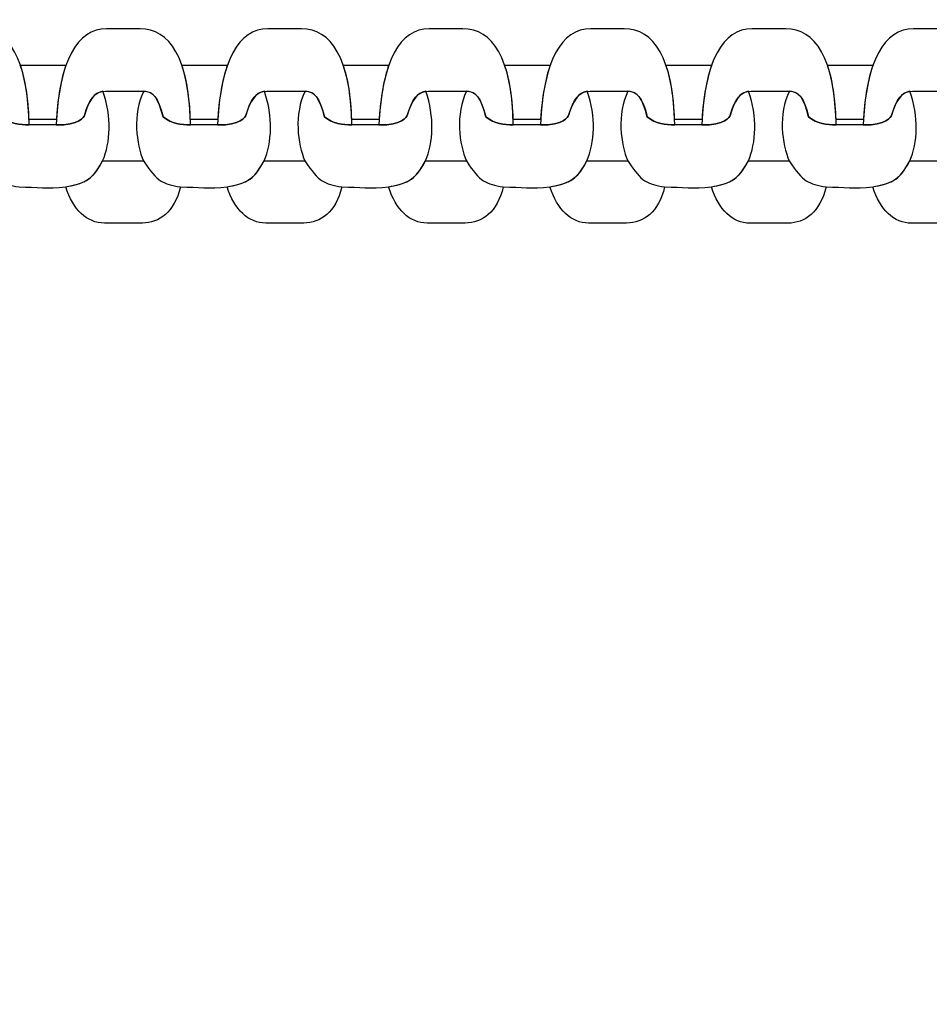
# Model space of a CAD drawing. Units: centimetres. Extents: x -9.8 to 0.7, y 1.8 to 14.2.
# Drawn here: x -3.2 to -3.1, y 7.9 to 8 of the extents above; entities that cross this region are included whole.
import ezdxf

# ---------------------------------------------------------------- set-up
doc = ezdxf.new("R2010")
doc.units = ezdxf.units.CM
doc.header["$MEASUREMENT"] = 0
doc.layers.add('layer 1', color=7, linetype='Continuous')

msp = doc.modelspace()

# ---------------------------------------------------------------- linework, layer by layer
at = {"layer": 'layer 1', "color": 242, "lineweight": 9}
msp.add_open_spline([(-3.42414, 1.77813), (-3.42414, 1.77813), (-2.69145, 1.77813), (-2.69145, 1.77813), (-2.69145, 1.77813), (-1.91093, 1.77813), (-1.27232, 2.41673), (-1.27232, 3.19725), (-1.27232, 3.19725), (-1.27232, 3.19725), (-1.27232, 4.95834), (-1.27232, 4.95834), (-1.27232, 4.95834), (-1.27232, 4.95834), (-0.8178, 4.95834), (-0.8178, 4.95834), (-0.8178, 4.95834), (-0.01007, 4.95834), (0.65081, 5.61922), (0.65081, 6.42695), (0.65081, 6.42695), (0.65081, 6.42695), (0.65081, 7.18521), (0.65081, 7.18521), (0.65081, 7.18521), (0.65081, 7.99295), (-0.01007, 8.65383), (-0.8178, 8.65383), (-0.8178, 8.65383), (-0.8178, 8.65383), (-1.09046, 8.65383), (-1.09046, 8.65383), (-1.09046, 8.65383), (-1.09046, 8.65383), (-1.09046, 12.62629), (-1.09046, 12.62629), (-1.09046, 12.62629), (-1.09046, 13.46757), (-1.77877, 14.15587), (-2.62004, 14.15587), (-2.62004, 14.15587), (-2.62004, 14.15587), (-3.40978, 14.15587), (-3.40978, 14.15587), (-3.40978, 14.15587), (-3.90869, 14.15587), (-4.35379, 13.91378), (-4.63344, 13.54129), (-4.63344, 13.54129), (-4.87886, 13.70916), (-5.17505, 13.80763), (-5.49315, 13.80763), (-5.49315, 13.80763), (-5.49315, 13.80763), (-6.28288, 13.80763), (-6.28288, 13.80763), (-6.28288, 13.80763), (-7.12415, 13.80763), (-7.81246, 13.11932), (-7.81246, 12.27804), (-7.81246, 12.27804), (-7.81246, 12.27804), (-7.81246, 11.66976), (-7.81246, 11.66976), (-7.81246, 11.66976), (-7.81246, 11.66976), (-8.23641, 11.66976), (-8.23641, 11.66976), (-8.23641, 11.66976), (-9.07415, 11.66976), (-9.75956, 10.98436), (-9.75956, 10.14662), (-9.75956, 10.14662), (-9.75956, 10.14662), (-9.75956, 9.3602), (-9.75956, 9.3602), (-9.75956, 9.3602), (-9.75956, 8.52247), (-9.07415, 7.83706), (-8.23641, 7.83706), (-8.23641, 7.83706), (-8.23641, 7.83706), (-7.95457, 7.83706), (-7.95457, 7.83706), (-7.95457, 7.83706), (-7.95457, 7.83706), (-7.87663, 5.17049), (-7.87663, 5.17049), (-7.87663, 5.17049), (-7.85215, 4.33283), (-7.14712, 3.67606), (-6.3099, 3.71099), (-6.3099, 3.71099), (-6.3099, 3.71099), (-5.52396, 3.74379), (-5.52396, 3.74379), (-5.52396, 3.74379), (-5.27777, 3.75405), (-5.04652, 3.8231), (-4.84327, 3.93667), (-4.84327, 3.93667), (-4.84327, 3.93667), (-4.84327, 3.19725), (-4.84327, 3.19725), (-4.84327, 3.19725), (-4.84327, 2.41673), (-4.20466, 1.77813), (-3.42414, 1.77813)], degree=3, knots=[0, 0, 0, 0, 0.035714, 0.035714, 0.035714, 0.035714, 0.071429, 0.071429, 0.071429, 0.071429, 0.107143, 0.107143, 0.107143, 0.107143, 0.142857, 0.142857, 0.142857, 0.142857, 0.178571, 0.178571, 0.178571, 0.178571, 0.214286, 0.214286, 0.214286, 0.214286, 0.25, 0.25, 0.25, 0.25, 0.285714, 0.285714, 0.285714, 0.285714, 0.321429, 0.321429, 0.321429, 0.321429, 0.357143, 0.357143, 0.357143, 0.357143, 0.392857, 0.392857, 0.392857, 0.392857, 0.428571, 0.428571, 0.428571, 0.428571, 0.464286, 0.464286, 0.464286, 0.464286, 0.5, 0.5, 0.5, 0.5, 0.535714, 0.535714, 0.535714, 0.535714, 0.571429, 0.571429, 0.571429, 0.571429, 0.607143, 0.607143, 0.607143, 0.607143, 0.642857, 0.642857, 0.642857, 0.642857, 0.678571, 0.678571, 0.678571, 0.678571, 0.714286, 0.714286, 0.714286, 0.714286, 0.75, 0.75, 0.75, 0.75, 0.785714, 0.785714, 0.785714, 0.785714, 0.821429, 0.821429, 0.821429, 0.821429, 0.857143, 0.857143, 0.857143, 0.857143, 0.892857, 0.892857, 0.892857, 0.892857, 0.928571, 0.928571, 0.928571, 0.928571, 1, 1, 1, 1], dxfattribs=at)
at = {"layer": 'layer 1', "color": 7, "lineweight": 25}
for points, knots in [([(-3.23619, 7.96363), (-3.23592, 7.96975), (-3.23418, 7.97277), (-3.23139, 7.97277), (-3.23139, 7.97277), (-3.23033, 7.97277), (-3.22926, 7.97277), (-3.2282, 7.97277), (-3.2282, 7.97277), (-3.22538, 7.97277), (-3.22351, 7.97001), (-3.22339, 7.96363), (-3.22339, 7.96363), (-3.22431, 7.96367), (-3.22517, 7.9637), (-3.22601, 7.9644), (-3.22601, 7.9644), (-3.22649, 7.96628), (-3.22696, 7.96685), (-3.22806, 7.96685), (-3.22806, 7.96685), (-3.2292, 7.96685), (-3.23034, 7.96685), (-3.23148, 7.96685), (-3.23148, 7.96685), (-3.23248, 7.96685), (-3.23305, 7.96606), (-3.23349, 7.96453), (-3.23349, 7.96453), (-3.23353, 7.96438), (-3.23399, 7.96357), (-3.23619, 7.96363)], [0, 0, 0, 0, 0.111111, 0.111111, 0.111111, 0.111111, 0.222222, 0.222222, 0.222222, 0.222222, 0.333333, 0.333333, 0.333333, 0.333333, 0.444444, 0.444444, 0.444444, 0.444444, 0.555556, 0.555556, 0.555556, 0.555556, 0.666667, 0.666667, 0.666667, 0.666667, 0.777778, 0.777778, 0.777778, 0.777778, 1, 1, 1, 1]), ([(-3.22082, 7.96363), (-3.22054, 7.96975), (-3.21881, 7.97277), (-3.21602, 7.97277), (-3.21602, 7.97277), (-3.21496, 7.97277), (-3.21389, 7.97277), (-3.21283, 7.97277), (-3.21283, 7.97277), (-3.21001, 7.97277), (-3.20814, 7.97001), (-3.20802, 7.96363), (-3.20802, 7.96363), (-3.20893, 7.96367), (-3.2098, 7.9637), (-3.21064, 7.9644), (-3.21064, 7.9644), (-3.21112, 7.96628), (-3.21159, 7.96685), (-3.21269, 7.96685), (-3.21269, 7.96685), (-3.21383, 7.96685), (-3.21497, 7.96685), (-3.21611, 7.96685), (-3.21611, 7.96685), (-3.21711, 7.96685), (-3.21768, 7.96606), (-3.21812, 7.96453), (-3.21812, 7.96453), (-3.21816, 7.96438), (-3.21862, 7.96357), (-3.22082, 7.96363)], [0, 0, 0, 0, 0.111111, 0.111111, 0.111111, 0.111111, 0.222222, 0.222222, 0.222222, 0.222222, 0.333333, 0.333333, 0.333333, 0.333333, 0.444444, 0.444444, 0.444444, 0.444444, 0.555556, 0.555556, 0.555556, 0.555556, 0.666667, 0.666667, 0.666667, 0.666667, 0.777778, 0.777778, 0.777778, 0.777778, 1, 1, 1, 1]), ([(-3.20545, 7.96363), (-3.20517, 7.96975), (-3.20344, 7.97277), (-3.20065, 7.97277), (-3.20065, 7.97277), (-3.19959, 7.97277), (-3.19852, 7.97277), (-3.19746, 7.97277), (-3.19746, 7.97277), (-3.19464, 7.97277), (-3.19277, 7.97001), (-3.19265, 7.96363), (-3.19265, 7.96363), (-3.19356, 7.96367), (-3.19442, 7.9637), (-3.19527, 7.9644), (-3.19527, 7.9644), (-3.19575, 7.96628), (-3.19621, 7.96685), (-3.19732, 7.96685), (-3.19732, 7.96685), (-3.19846, 7.96685), (-3.1996, 7.96685), (-3.20074, 7.96685), (-3.20074, 7.96685), (-3.20174, 7.96685), (-3.20231, 7.96606), (-3.20275, 7.96453), (-3.20275, 7.96453), (-3.20279, 7.96438), (-3.20325, 7.96357), (-3.20545, 7.96363)], [0, 0, 0, 0, 0.111111, 0.111111, 0.111111, 0.111111, 0.222222, 0.222222, 0.222222, 0.222222, 0.333333, 0.333333, 0.333333, 0.333333, 0.444444, 0.444444, 0.444444, 0.444444, 0.555556, 0.555556, 0.555556, 0.555556, 0.666667, 0.666667, 0.666667, 0.666667, 0.777778, 0.777778, 0.777778, 0.777778, 1, 1, 1, 1]), ([(-3.19008, 7.96363), (-3.1898, 7.96975), (-3.18807, 7.97277), (-3.18528, 7.97277), (-3.18528, 7.97277), (-3.18421, 7.97277), (-3.18315, 7.97277), (-3.18209, 7.97277), (-3.18209, 7.97277), (-3.17927, 7.97277), (-3.1774, 7.97001), (-3.17728, 7.96363), (-3.17728, 7.96363), (-3.17819, 7.96367), (-3.17905, 7.9637), (-3.1799, 7.9644), (-3.1799, 7.9644), (-3.18038, 7.96628), (-3.18084, 7.96685), (-3.18195, 7.96685), (-3.18195, 7.96685), (-3.18309, 7.96685), (-3.18423, 7.96685), (-3.18536, 7.96685), (-3.18536, 7.96685), (-3.18637, 7.96685), (-3.18694, 7.96606), (-3.18738, 7.96453), (-3.18738, 7.96453), (-3.18742, 7.96438), (-3.18788, 7.96357), (-3.19008, 7.96363)], [0, 0, 0, 0, 0.111111, 0.111111, 0.111111, 0.111111, 0.222222, 0.222222, 0.222222, 0.222222, 0.333333, 0.333333, 0.333333, 0.333333, 0.444444, 0.444444, 0.444444, 0.444444, 0.555556, 0.555556, 0.555556, 0.555556, 0.666667, 0.666667, 0.666667, 0.666667, 0.777778, 0.777778, 0.777778, 0.777778, 1, 1, 1, 1]), ([(-3.1747, 7.96363), (-3.17443, 7.96975), (-3.1727, 7.97277), (-3.16991, 7.97277), (-3.16991, 7.97277), (-3.16884, 7.97277), (-3.16778, 7.97277), (-3.16672, 7.97277), (-3.16672, 7.97277), (-3.1639, 7.97277), (-3.16203, 7.97001), (-3.16191, 7.96363), (-3.16191, 7.96363), (-3.16282, 7.96367), (-3.16368, 7.9637), (-3.16453, 7.9644), (-3.16453, 7.9644), (-3.165, 7.96628), (-3.16547, 7.96685), (-3.16658, 7.96685), (-3.16658, 7.96685), (-3.16771, 7.96685), (-3.16885, 7.96685), (-3.16999, 7.96685), (-3.16999, 7.96685), (-3.17099, 7.96685), (-3.17157, 7.96606), (-3.17201, 7.96453), (-3.17201, 7.96453), (-3.17205, 7.96438), (-3.1725, 7.96357), (-3.1747, 7.96363)], [0, 0, 0, 0, 0.111111, 0.111111, 0.111111, 0.111111, 0.222222, 0.222222, 0.222222, 0.222222, 0.333333, 0.333333, 0.333333, 0.333333, 0.444444, 0.444444, 0.444444, 0.444444, 0.555556, 0.555556, 0.555556, 0.555556, 0.666667, 0.666667, 0.666667, 0.666667, 0.777778, 0.777778, 0.777778, 0.777778, 1, 1, 1, 1]), ([(-3.15933, 7.96363), (-3.15906, 7.96975), (-3.15733, 7.97277), (-3.15454, 7.97277), (-3.15454, 7.97277), (-3.15347, 7.97277), (-3.15241, 7.97277), (-3.15134, 7.97277), (-3.15134, 7.97277), (-3.14853, 7.97277), (-3.14666, 7.97001), (-3.14654, 7.96363), (-3.14654, 7.96363), (-3.14745, 7.96367), (-3.14831, 7.9637), (-3.14916, 7.9644), (-3.14916, 7.9644), (-3.14963, 7.96628), (-3.1501, 7.96685), (-3.1512, 7.96685), (-3.1512, 7.96685), (-3.15234, 7.96685), (-3.15348, 7.96685), (-3.15462, 7.96685), (-3.15462, 7.96685), (-3.15562, 7.96685), (-3.1562, 7.96606), (-3.15663, 7.96453), (-3.15663, 7.96453), (-3.15667, 7.96438), (-3.15713, 7.96357), (-3.15933, 7.96363)], [0, 0, 0, 0, 0.111111, 0.111111, 0.111111, 0.111111, 0.222222, 0.222222, 0.222222, 0.222222, 0.333333, 0.333333, 0.333333, 0.333333, 0.444444, 0.444444, 0.444444, 0.444444, 0.555556, 0.555556, 0.555556, 0.555556, 0.666667, 0.666667, 0.666667, 0.666667, 0.777778, 0.777778, 0.777778, 0.777778, 1, 1, 1, 1]), ([(-3.14396, 7.96363), (-3.14369, 7.96975), (-3.14196, 7.97277), (-3.13916, 7.97277), (-3.13916, 7.97277), (-3.1381, 7.97277), (-3.13704, 7.97277), (-3.13597, 7.97277), (-3.13597, 7.97277), (-3.13316, 7.97277), (-3.13129, 7.97001), (-3.13117, 7.96363), (-3.13117, 7.96363), (-3.13208, 7.96367), (-3.13294, 7.9637), (-3.13379, 7.9644), (-3.13379, 7.9644), (-3.13426, 7.96628), (-3.13473, 7.96685), (-3.13583, 7.96685), (-3.13583, 7.96685), (-3.13697, 7.96685), (-3.13811, 7.96685), (-3.13925, 7.96685), (-3.13925, 7.96685), (-3.14025, 7.96685), (-3.14082, 7.96606), (-3.14126, 7.96453), (-3.14126, 7.96453), (-3.1413, 7.96438), (-3.14176, 7.96357), (-3.14396, 7.96363)], [0, 0, 0, 0, 0.111111, 0.111111, 0.111111, 0.111111, 0.222222, 0.222222, 0.222222, 0.222222, 0.333333, 0.333333, 0.333333, 0.333333, 0.444444, 0.444444, 0.444444, 0.444444, 0.555556, 0.555556, 0.555556, 0.555556, 0.666667, 0.666667, 0.666667, 0.666667, 0.777778, 0.777778, 0.777778, 0.777778, 1, 1, 1, 1]), ([(-3.21987, 7.96933), (-3.21989, 7.96932), (-3.2199, 7.96932), (-3.21992, 7.96932), (-3.21992, 7.96932), (-3.22135, 7.96932), (-3.22279, 7.96932), (-3.22423, 7.96932), (-3.22423, 7.96932), (-3.22423, 7.96932), (-3.22423, 7.96932), (-3.22423, 7.96932), (-3.22423, 7.96932), (-3.22377, 7.96801), (-3.22348, 7.96629), (-3.22341, 7.96413), (-3.22341, 7.96413), (-3.22254, 7.96414), (-3.22166, 7.96414), (-3.22079, 7.96415), (-3.22079, 7.96415), (-3.22079, 7.96415), (-3.22079, 7.96415), (-3.22079, 7.96415), (-3.22079, 7.96415), (-3.22066, 7.96627), (-3.22035, 7.96799), (-3.21987, 7.96933)], [0, 0, 0, 0, 0.125, 0.125, 0.125, 0.125, 0.25, 0.25, 0.25, 0.25, 0.375, 0.375, 0.375, 0.375, 0.5, 0.5, 0.5, 0.5, 0.625, 0.625, 0.625, 0.625, 0.75, 0.75, 0.75, 0.75, 1, 1, 1, 1]), ([(-3.2045, 7.96933), (-3.20452, 7.96932), (-3.20453, 7.96932), (-3.20455, 7.96932), (-3.20455, 7.96932), (-3.20598, 7.96932), (-3.20742, 7.96932), (-3.20885, 7.96932), (-3.20885, 7.96932), (-3.20885, 7.96932), (-3.20885, 7.96932), (-3.20885, 7.96932), (-3.20885, 7.96932), (-3.20839, 7.96801), (-3.20811, 7.96629), (-3.20804, 7.96413), (-3.20804, 7.96413), (-3.20716, 7.96414), (-3.20629, 7.96414), (-3.20542, 7.96415), (-3.20542, 7.96415), (-3.20542, 7.96415), (-3.20542, 7.96415), (-3.20542, 7.96415), (-3.20542, 7.96415), (-3.20529, 7.96627), (-3.20498, 7.96799), (-3.2045, 7.96933)], [0, 0, 0, 0, 0.125, 0.125, 0.125, 0.125, 0.25, 0.25, 0.25, 0.25, 0.375, 0.375, 0.375, 0.375, 0.5, 0.5, 0.5, 0.5, 0.625, 0.625, 0.625, 0.625, 0.75, 0.75, 0.75, 0.75, 1, 1, 1, 1]), ([(-3.18913, 7.96933), (-3.18915, 7.96932), (-3.18916, 7.96932), (-3.18917, 7.96932), (-3.18917, 7.96932), (-3.19061, 7.96932), (-3.19205, 7.96932), (-3.19348, 7.96932), (-3.19348, 7.96932), (-3.19348, 7.96932), (-3.19348, 7.96932), (-3.19348, 7.96932), (-3.19348, 7.96932), (-3.19302, 7.96801), (-3.19274, 7.96629), (-3.19267, 7.96413), (-3.19267, 7.96413), (-3.19179, 7.96414), (-3.19092, 7.96414), (-3.19005, 7.96415), (-3.19005, 7.96415), (-3.19005, 7.96415), (-3.19005, 7.96415), (-3.19005, 7.96415), (-3.19005, 7.96415), (-3.18992, 7.96627), (-3.18961, 7.96799), (-3.18913, 7.96933)], [0, 0, 0, 0, 0.125, 0.125, 0.125, 0.125, 0.25, 0.25, 0.25, 0.25, 0.375, 0.375, 0.375, 0.375, 0.5, 0.5, 0.5, 0.5, 0.625, 0.625, 0.625, 0.625, 0.75, 0.75, 0.75, 0.75, 1, 1, 1, 1]), ([(-3.17376, 7.96933), (-3.17377, 7.96932), (-3.17379, 7.96932), (-3.1738, 7.96932), (-3.1738, 7.96932), (-3.17524, 7.96932), (-3.17668, 7.96932), (-3.17811, 7.96932), (-3.17811, 7.96932), (-3.17811, 7.96932), (-3.17811, 7.96932), (-3.17811, 7.96932), (-3.17811, 7.96932), (-3.17765, 7.96801), (-3.17737, 7.96629), (-3.17729, 7.96413), (-3.17729, 7.96413), (-3.17642, 7.96414), (-3.17555, 7.96414), (-3.17468, 7.96415), (-3.17468, 7.96415), (-3.17468, 7.96415), (-3.17468, 7.96415), (-3.17468, 7.96415), (-3.17468, 7.96415), (-3.17455, 7.96627), (-3.17424, 7.96799), (-3.17376, 7.96933)], [0, 0, 0, 0, 0.125, 0.125, 0.125, 0.125, 0.25, 0.25, 0.25, 0.25, 0.375, 0.375, 0.375, 0.375, 0.5, 0.5, 0.5, 0.5, 0.625, 0.625, 0.625, 0.625, 0.75, 0.75, 0.75, 0.75, 1, 1, 1, 1]), ([(-3.15839, 7.96933), (-3.1584, 7.96932), (-3.15842, 7.96932), (-3.15843, 7.96932), (-3.15843, 7.96932), (-3.15987, 7.96932), (-3.1613, 7.96932), (-3.16274, 7.96932), (-3.16274, 7.96932), (-3.16274, 7.96932), (-3.16274, 7.96932), (-3.16274, 7.96932), (-3.16274, 7.96932), (-3.16228, 7.96801), (-3.162, 7.96629), (-3.16192, 7.96413), (-3.16192, 7.96413), (-3.16105, 7.96414), (-3.16018, 7.96414), (-3.15931, 7.96415), (-3.15931, 7.96415), (-3.15931, 7.96415), (-3.15931, 7.96415), (-3.15931, 7.96415), (-3.15931, 7.96415), (-3.15918, 7.96627), (-3.15887, 7.96799), (-3.15839, 7.96933)], [0, 0, 0, 0, 0.125, 0.125, 0.125, 0.125, 0.25, 0.25, 0.25, 0.25, 0.375, 0.375, 0.375, 0.375, 0.5, 0.5, 0.5, 0.5, 0.625, 0.625, 0.625, 0.625, 0.75, 0.75, 0.75, 0.75, 1, 1, 1, 1]), ([(-3.14302, 7.96933), (-3.14303, 7.96932), (-3.14305, 7.96932), (-3.14306, 7.96932), (-3.14306, 7.96932), (-3.1445, 7.96932), (-3.14593, 7.96932), (-3.14737, 7.96932), (-3.14737, 7.96932), (-3.14737, 7.96932), (-3.14737, 7.96932), (-3.14737, 7.96932), (-3.14737, 7.96932), (-3.14691, 7.96801), (-3.14663, 7.96629), (-3.14655, 7.96413), (-3.14655, 7.96413), (-3.14568, 7.96414), (-3.14481, 7.96414), (-3.14393, 7.96415), (-3.14393, 7.96415), (-3.14393, 7.96415), (-3.14393, 7.96415), (-3.14393, 7.96415), (-3.14393, 7.96415), (-3.14381, 7.96627), (-3.1435, 7.96799), (-3.14302, 7.96933)], [0, 0, 0, 0, 0.125, 0.125, 0.125, 0.125, 0.25, 0.25, 0.25, 0.25, 0.375, 0.375, 0.375, 0.375, 0.5, 0.5, 0.5, 0.5, 0.625, 0.625, 0.625, 0.625, 0.75, 0.75, 0.75, 0.75, 1, 1, 1, 1]), ([(-3.21636, 7.96683), (-3.2155, 7.9644), (-3.21564, 7.96193), (-3.21639, 7.96019), (-3.21639, 7.96019), (-3.2172, 7.95866), (-3.21786, 7.95823), (-3.21887, 7.95796), (-3.21887, 7.95796), (-3.21921, 7.95788), (-3.21956, 7.9578), (-3.2199, 7.95772), (-3.2199, 7.95772), (-3.22164, 7.95752), (-3.22262, 7.95772), (-3.22435, 7.95772), (-3.22435, 7.95772), (-3.22602, 7.958), (-3.22654, 7.95818), (-3.22786, 7.96019), (-3.22786, 7.96019), (-3.22857, 7.96177), (-3.22892, 7.96467), (-3.22784, 7.96684), (-3.22784, 7.96684), (-3.22689, 7.96677), (-3.22646, 7.96616), (-3.22601, 7.9644), (-3.22601, 7.9644), (-3.22517, 7.9637), (-3.22431, 7.96367), (-3.22339, 7.96363), (-3.22339, 7.96363), (-3.22253, 7.96363), (-3.22168, 7.96363), (-3.22082, 7.96363), (-3.22082, 7.96363), (-3.21862, 7.96357), (-3.21816, 7.96439), (-3.21812, 7.96453), (-3.21812, 7.96453), (-3.21772, 7.96592), (-3.21721, 7.9667), (-3.21636, 7.96683)], [0, 0, 0, 0, 0.083333, 0.083333, 0.083333, 0.083333, 0.166667, 0.166667, 0.166667, 0.166667, 0.25, 0.25, 0.25, 0.25, 0.333333, 0.333333, 0.333333, 0.333333, 0.416667, 0.416667, 0.416667, 0.416667, 0.5, 0.5, 0.5, 0.5, 0.583333, 0.583333, 0.583333, 0.583333, 0.666667, 0.666667, 0.666667, 0.666667, 0.75, 0.75, 0.75, 0.75, 0.833333, 0.833333, 0.833333, 0.833333, 1, 1, 1, 1]), ([(-3.20099, 7.96683), (-3.20013, 7.9644), (-3.20027, 7.96193), (-3.20102, 7.96019), (-3.20102, 7.96019), (-3.20183, 7.95866), (-3.20249, 7.95823), (-3.2035, 7.95796), (-3.2035, 7.95796), (-3.20384, 7.95788), (-3.20419, 7.9578), (-3.20453, 7.95772), (-3.20453, 7.95772), (-3.20627, 7.95752), (-3.20725, 7.95772), (-3.20898, 7.95772), (-3.20898, 7.95772), (-3.21065, 7.958), (-3.21117, 7.95818), (-3.21249, 7.96019), (-3.21249, 7.96019), (-3.2132, 7.96177), (-3.21355, 7.96467), (-3.21247, 7.96684), (-3.21247, 7.96684), (-3.21152, 7.96677), (-3.21109, 7.96616), (-3.21064, 7.9644), (-3.21064, 7.9644), (-3.2098, 7.9637), (-3.20894, 7.96367), (-3.20802, 7.96363), (-3.20802, 7.96363), (-3.20716, 7.96363), (-3.20631, 7.96363), (-3.20545, 7.96363), (-3.20545, 7.96363), (-3.20325, 7.96357), (-3.20279, 7.96439), (-3.20275, 7.96453), (-3.20275, 7.96453), (-3.20235, 7.96592), (-3.20184, 7.9667), (-3.20099, 7.96683)], [0, 0, 0, 0, 0.083333, 0.083333, 0.083333, 0.083333, 0.166667, 0.166667, 0.166667, 0.166667, 0.25, 0.25, 0.25, 0.25, 0.333333, 0.333333, 0.333333, 0.333333, 0.416667, 0.416667, 0.416667, 0.416667, 0.5, 0.5, 0.5, 0.5, 0.583333, 0.583333, 0.583333, 0.583333, 0.666667, 0.666667, 0.666667, 0.666667, 0.75, 0.75, 0.75, 0.75, 0.833333, 0.833333, 0.833333, 0.833333, 1, 1, 1, 1]), ([(-3.18562, 7.96683), (-3.18475, 7.9644), (-3.1849, 7.96193), (-3.18565, 7.96019), (-3.18565, 7.96019), (-3.18646, 7.95866), (-3.18712, 7.95823), (-3.18812, 7.95796), (-3.18812, 7.95796), (-3.18847, 7.95788), (-3.18882, 7.9578), (-3.18916, 7.95772), (-3.18916, 7.95772), (-3.1909, 7.95752), (-3.19187, 7.95772), (-3.19361, 7.95772), (-3.19361, 7.95772), (-3.19528, 7.958), (-3.1958, 7.95818), (-3.19712, 7.96019), (-3.19712, 7.96019), (-3.19783, 7.96177), (-3.19818, 7.96467), (-3.1971, 7.96684), (-3.1971, 7.96684), (-3.19615, 7.96677), (-3.19571, 7.96616), (-3.19527, 7.9644), (-3.19527, 7.9644), (-3.19442, 7.9637), (-3.19356, 7.96367), (-3.19265, 7.96363), (-3.19265, 7.96363), (-3.19179, 7.96363), (-3.19093, 7.96363), (-3.19008, 7.96363), (-3.19008, 7.96363), (-3.18788, 7.96357), (-3.18742, 7.96439), (-3.18738, 7.96453), (-3.18738, 7.96453), (-3.18698, 7.96592), (-3.18647, 7.9667), (-3.18562, 7.96683)], [0, 0, 0, 0, 0.083333, 0.083333, 0.083333, 0.083333, 0.166667, 0.166667, 0.166667, 0.166667, 0.25, 0.25, 0.25, 0.25, 0.333333, 0.333333, 0.333333, 0.333333, 0.416667, 0.416667, 0.416667, 0.416667, 0.5, 0.5, 0.5, 0.5, 0.583333, 0.583333, 0.583333, 0.583333, 0.666667, 0.666667, 0.666667, 0.666667, 0.75, 0.75, 0.75, 0.75, 0.833333, 0.833333, 0.833333, 0.833333, 1, 1, 1, 1]), ([(-3.17025, 7.96683), (-3.16938, 7.9644), (-3.16953, 7.96193), (-3.17027, 7.96019), (-3.17027, 7.96019), (-3.17109, 7.95866), (-3.17175, 7.95823), (-3.17275, 7.95796), (-3.17275, 7.95796), (-3.1731, 7.95788), (-3.17344, 7.9578), (-3.17379, 7.95772), (-3.17379, 7.95772), (-3.17553, 7.95752), (-3.1765, 7.95772), (-3.17824, 7.95772), (-3.17824, 7.95772), (-3.17991, 7.958), (-3.18042, 7.95818), (-3.18174, 7.96019), (-3.18174, 7.96019), (-3.18246, 7.96177), (-3.18281, 7.96467), (-3.18173, 7.96684), (-3.18173, 7.96684), (-3.18078, 7.96677), (-3.18034, 7.96616), (-3.1799, 7.9644), (-3.1799, 7.9644), (-3.17905, 7.9637), (-3.17819, 7.96367), (-3.17728, 7.96363), (-3.17728, 7.96363), (-3.17642, 7.96363), (-3.17556, 7.96363), (-3.1747, 7.96363), (-3.1747, 7.96363), (-3.1725, 7.96357), (-3.17205, 7.96439), (-3.17201, 7.96453), (-3.17201, 7.96453), (-3.17161, 7.96592), (-3.17109, 7.9667), (-3.17025, 7.96683)], [0, 0, 0, 0, 0.083333, 0.083333, 0.083333, 0.083333, 0.166667, 0.166667, 0.166667, 0.166667, 0.25, 0.25, 0.25, 0.25, 0.333333, 0.333333, 0.333333, 0.333333, 0.416667, 0.416667, 0.416667, 0.416667, 0.5, 0.5, 0.5, 0.5, 0.583333, 0.583333, 0.583333, 0.583333, 0.666667, 0.666667, 0.666667, 0.666667, 0.75, 0.75, 0.75, 0.75, 0.833333, 0.833333, 0.833333, 0.833333, 1, 1, 1, 1]), ([(-3.15488, 7.96683), (-3.15401, 7.9644), (-3.15415, 7.96193), (-3.1549, 7.96019), (-3.1549, 7.96019), (-3.15571, 7.95866), (-3.15638, 7.95823), (-3.15738, 7.95796), (-3.15738, 7.95796), (-3.15773, 7.95788), (-3.15807, 7.9578), (-3.15842, 7.95772), (-3.15842, 7.95772), (-3.16016, 7.95752), (-3.16113, 7.95772), (-3.16287, 7.95772), (-3.16287, 7.95772), (-3.16454, 7.958), (-3.16505, 7.95818), (-3.16637, 7.96019), (-3.16637, 7.96019), (-3.16708, 7.96177), (-3.16743, 7.96467), (-3.16636, 7.96684), (-3.16636, 7.96684), (-3.16541, 7.96677), (-3.16497, 7.96616), (-3.16453, 7.9644), (-3.16453, 7.9644), (-3.16368, 7.9637), (-3.16282, 7.96367), (-3.16191, 7.96363), (-3.16191, 7.96363), (-3.16105, 7.96363), (-3.16019, 7.96363), (-3.15933, 7.96363), (-3.15933, 7.96363), (-3.15713, 7.96357), (-3.15667, 7.96439), (-3.15663, 7.96453), (-3.15663, 7.96453), (-3.15624, 7.96592), (-3.15572, 7.9667), (-3.15488, 7.96683)], [0, 0, 0, 0, 0.083333, 0.083333, 0.083333, 0.083333, 0.166667, 0.166667, 0.166667, 0.166667, 0.25, 0.25, 0.25, 0.25, 0.333333, 0.333333, 0.333333, 0.333333, 0.416667, 0.416667, 0.416667, 0.416667, 0.5, 0.5, 0.5, 0.5, 0.583333, 0.583333, 0.583333, 0.583333, 0.666667, 0.666667, 0.666667, 0.666667, 0.75, 0.75, 0.75, 0.75, 0.833333, 0.833333, 0.833333, 0.833333, 1, 1, 1, 1]), ([(-3.13951, 7.96683), (-3.13864, 7.9644), (-3.13878, 7.96193), (-3.13953, 7.96019), (-3.13953, 7.96019), (-3.14034, 7.95866), (-3.141, 7.95823), (-3.14201, 7.95796), (-3.14201, 7.95796), (-3.14236, 7.95788), (-3.1427, 7.9578), (-3.14305, 7.95772), (-3.14305, 7.95772), (-3.14479, 7.95752), (-3.14576, 7.95772), (-3.1475, 7.95772), (-3.1475, 7.95772), (-3.14916, 7.958), (-3.14968, 7.95818), (-3.151, 7.96019), (-3.151, 7.96019), (-3.15171, 7.96177), (-3.15206, 7.96467), (-3.15099, 7.96684), (-3.15099, 7.96684), (-3.15004, 7.96677), (-3.1496, 7.96616), (-3.14916, 7.9644), (-3.14916, 7.9644), (-3.14831, 7.9637), (-3.14745, 7.96367), (-3.14654, 7.96363), (-3.14654, 7.96363), (-3.14568, 7.96363), (-3.14482, 7.96363), (-3.14396, 7.96363), (-3.14396, 7.96363), (-3.14176, 7.96357), (-3.1413, 7.96439), (-3.14126, 7.96453), (-3.14126, 7.96453), (-3.14086, 7.96592), (-3.14035, 7.9667), (-3.13951, 7.96683)], [0, 0, 0, 0, 0.083333, 0.083333, 0.083333, 0.083333, 0.166667, 0.166667, 0.166667, 0.166667, 0.25, 0.25, 0.25, 0.25, 0.333333, 0.333333, 0.333333, 0.333333, 0.416667, 0.416667, 0.416667, 0.416667, 0.5, 0.5, 0.5, 0.5, 0.583333, 0.583333, 0.583333, 0.583333, 0.666667, 0.666667, 0.666667, 0.666667, 0.75, 0.75, 0.75, 0.75, 0.833333, 0.833333, 0.833333, 0.833333, 1, 1, 1, 1]), ([(-3.2199, 7.95772), (-3.2192, 7.95554), (-3.21789, 7.95428), (-3.21622, 7.95428), (-3.21622, 7.95428), (-3.21502, 7.95428), (-3.21381, 7.95428), (-3.21261, 7.95428), (-3.21261, 7.95428), (-3.211, 7.95428), (-3.20956, 7.95532), (-3.20898, 7.95772), (-3.20898, 7.95772), (-3.21065, 7.958), (-3.21117, 7.95818), (-3.21249, 7.96019), (-3.21249, 7.96019), (-3.21379, 7.96019), (-3.21509, 7.96019), (-3.21639, 7.96019), (-3.21639, 7.96019), (-3.21745, 7.95819), (-3.21825, 7.95807), (-3.2199, 7.95772)], [0, 0, 0, 0, 0.142857, 0.142857, 0.142857, 0.142857, 0.285714, 0.285714, 0.285714, 0.285714, 0.428571, 0.428571, 0.428571, 0.428571, 0.571429, 0.571429, 0.571429, 0.571429, 0.714286, 0.714286, 0.714286, 0.714286, 1, 1, 1, 1]), ([(-3.20453, 7.95772), (-3.20383, 7.95554), (-3.20252, 7.95428), (-3.20085, 7.95428), (-3.20085, 7.95428), (-3.19965, 7.95428), (-3.19844, 7.95428), (-3.19724, 7.95428), (-3.19724, 7.95428), (-3.19563, 7.95428), (-3.19418, 7.95532), (-3.19361, 7.95772), (-3.19361, 7.95772), (-3.19528, 7.958), (-3.1958, 7.95818), (-3.19712, 7.96019), (-3.19712, 7.96019), (-3.19842, 7.96019), (-3.19972, 7.96019), (-3.20102, 7.96019), (-3.20102, 7.96019), (-3.20208, 7.95819), (-3.20288, 7.95807), (-3.20453, 7.95772)], [0, 0, 0, 0, 0.142857, 0.142857, 0.142857, 0.142857, 0.285714, 0.285714, 0.285714, 0.285714, 0.428571, 0.428571, 0.428571, 0.428571, 0.571429, 0.571429, 0.571429, 0.571429, 0.714286, 0.714286, 0.714286, 0.714286, 1, 1, 1, 1]), ([(-3.18916, 7.95772), (-3.18846, 7.95554), (-3.18715, 7.95428), (-3.18548, 7.95428), (-3.18548, 7.95428), (-3.18428, 7.95428), (-3.18307, 7.95428), (-3.18187, 7.95428), (-3.18187, 7.95428), (-3.18026, 7.95428), (-3.17881, 7.95532), (-3.17824, 7.95772), (-3.17824, 7.95772), (-3.17991, 7.958), (-3.18042, 7.95818), (-3.18174, 7.96019), (-3.18174, 7.96019), (-3.18304, 7.96019), (-3.18434, 7.96019), (-3.18565, 7.96019), (-3.18565, 7.96019), (-3.18671, 7.95819), (-3.18751, 7.95807), (-3.18916, 7.95772)], [0, 0, 0, 0, 0.142857, 0.142857, 0.142857, 0.142857, 0.285714, 0.285714, 0.285714, 0.285714, 0.428571, 0.428571, 0.428571, 0.428571, 0.571429, 0.571429, 0.571429, 0.571429, 0.714286, 0.714286, 0.714286, 0.714286, 1, 1, 1, 1]), ([(-3.17379, 7.95772), (-3.17309, 7.95554), (-3.17177, 7.95428), (-3.17011, 7.95428), (-3.17011, 7.95428), (-3.16891, 7.95428), (-3.1677, 7.95428), (-3.1665, 7.95428), (-3.1665, 7.95428), (-3.16489, 7.95428), (-3.16344, 7.95532), (-3.16287, 7.95772), (-3.16287, 7.95772), (-3.16454, 7.958), (-3.16505, 7.95818), (-3.16637, 7.96019), (-3.16637, 7.96019), (-3.16767, 7.96019), (-3.16897, 7.96019), (-3.17027, 7.96019), (-3.17027, 7.96019), (-3.17134, 7.95819), (-3.17214, 7.95807), (-3.17379, 7.95772)], [0, 0, 0, 0, 0.142857, 0.142857, 0.142857, 0.142857, 0.285714, 0.285714, 0.285714, 0.285714, 0.428571, 0.428571, 0.428571, 0.428571, 0.571429, 0.571429, 0.571429, 0.571429, 0.714286, 0.714286, 0.714286, 0.714286, 1, 1, 1, 1]), ([(-3.15842, 7.95772), (-3.15772, 7.95554), (-3.1564, 7.95427), (-3.15474, 7.95427), (-3.15474, 7.95427), (-3.15353, 7.95427), (-3.15233, 7.95427), (-3.15112, 7.95427), (-3.15112, 7.95427), (-3.14952, 7.95427), (-3.14807, 7.95532), (-3.1475, 7.95772), (-3.1475, 7.95772), (-3.14916, 7.958), (-3.14968, 7.95818), (-3.151, 7.96019), (-3.151, 7.96019), (-3.1523, 7.96019), (-3.1536, 7.96019), (-3.1549, 7.96019), (-3.1549, 7.96019), (-3.15596, 7.95819), (-3.15677, 7.95807), (-3.15842, 7.95772)], [0, 0, 0, 0, 0.142857, 0.142857, 0.142857, 0.142857, 0.285714, 0.285714, 0.285714, 0.285714, 0.428571, 0.428571, 0.428571, 0.428571, 0.571429, 0.571429, 0.571429, 0.571429, 0.714286, 0.714286, 0.714286, 0.714286, 1, 1, 1, 1]), ([(-3.14305, 7.95772), (-3.14235, 7.95554), (-3.14103, 7.95427), (-3.13937, 7.95427), (-3.13937, 7.95427), (-3.13816, 7.95427), (-3.13696, 7.95427), (-3.13575, 7.95427), (-3.13575, 7.95427), (-3.13414, 7.95427), (-3.1327, 7.95532), (-3.13213, 7.95772), (-3.13213, 7.95772), (-3.13379, 7.958), (-3.13431, 7.95818), (-3.13563, 7.96019), (-3.13563, 7.96019), (-3.13693, 7.96019), (-3.13823, 7.96019), (-3.13953, 7.96019), (-3.13953, 7.96019), (-3.14059, 7.95819), (-3.1414, 7.95807), (-3.14305, 7.95772)], [0, 0, 0, 0, 0.142857, 0.142857, 0.142857, 0.142857, 0.285714, 0.285714, 0.285714, 0.285714, 0.428571, 0.428571, 0.428571, 0.428571, 0.571429, 0.571429, 0.571429, 0.571429, 0.714286, 0.714286, 0.714286, 0.714286, 1, 1, 1, 1])]:
    msp.add_open_spline(points, degree=3, knots=knots, dxfattribs=at)

doc.saveas('drawing.dxf')
